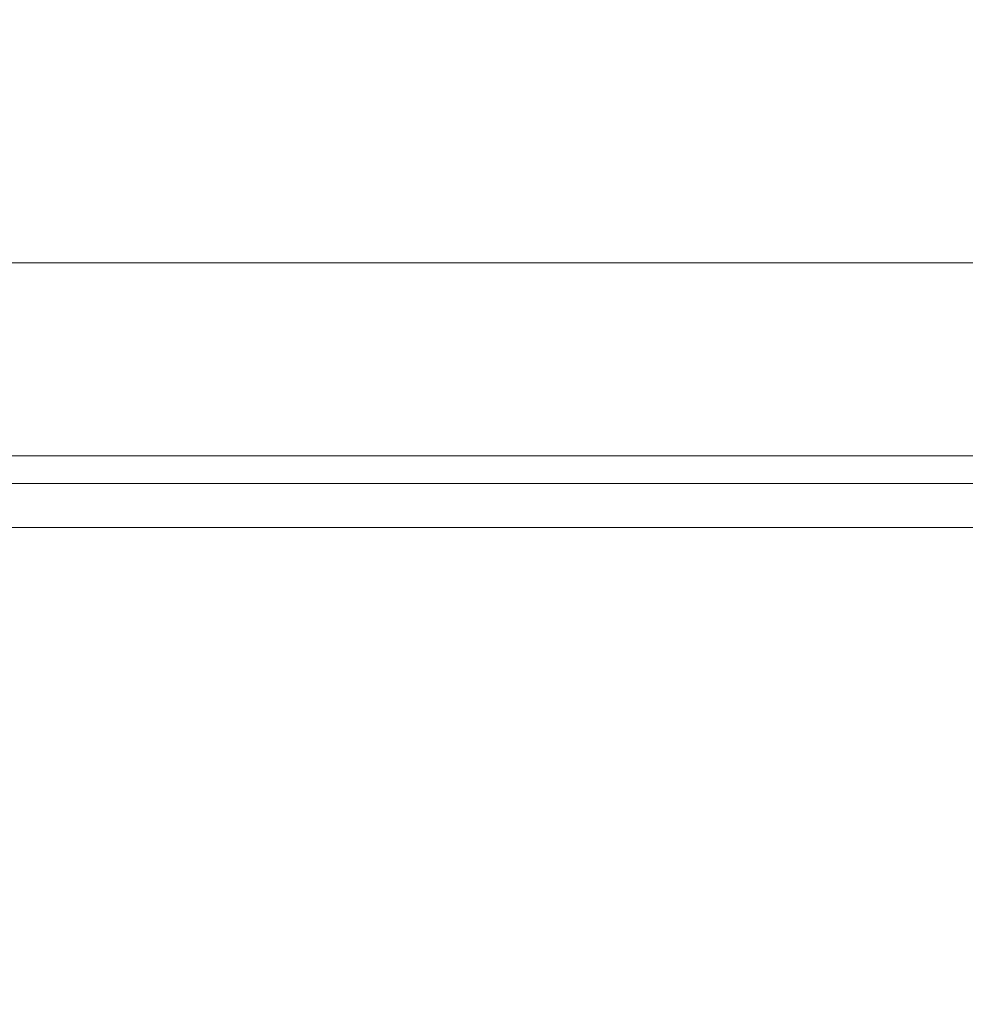
# Model space of a CAD drawing. Units: millimetres. Extents: x 20543 to 35014, y 40740 to 46872.
# Drawn here: x 23246 to 23354, y 45857 to 45970 of the extents above; entities that cross this region are included whole.
import ezdxf

# ---------------------------------------------------------------- set-up
doc = ezdxf.new("R2010")
doc.units = ezdxf.units.MM
doc.header["$LTSCALE"] = 200
doc.linetypes.add('1000', pattern=[30, 12, -18])
for name, color, linetype, lineweight in [('AL-标注', 8, 'Continuous', 15), ('G-立梃杩头芯板', 7, 'Continuous', 15), ('G-线条层', 3, 'Continuous', 15)]:
    doc.layers.add(name, color=color, linetype=linetype, lineweight=lineweight)
doc.styles.add('GY', font='txt.shx', dxfattribs={"width": 0.8, "bigfont": 'gbcbig.shx'})
doc.dimstyles.new('G20 整', dxfattribs={"dimscale": 20, "dimtxt": 2.5, "dimasz": 2, "dimexe": 1, "dimexo": 0.5, "dimgap": 0.5, "dimtad": 1, "dimdec": 0, "dimdsep": 46, "dimtxsty": 'GY', "dimblk": 'OBLIQUE', "dimcen": 0.09, "dimdle": 1, "dimclrd": 256, "dimclre": 256, "dimclrt": 7, "dimadec": 0, "dimazin": 0, "dimtfac": 1, "dimtdec": 0, "dimtix": 1, "dimtmove": 1, "dimatfit": 3, "dimfxl": 4, "dimfxlon": 1, "dimtolj": 1, "dimtzin": 0, "dimlwd": -1, "dimlwe": -1, "dimarcsym": 0})

# ---------------------------------------------------------------- blocks, each defined once
blk = doc.blocks.new('_Oblique')
at = {"color": 0, "linetype": 'ByBlock', "lineweight": -2}
blk.add_line((-0.5, -0.5), (0.5, 0.5), dxfattribs=at)
blk = doc.blocks.new('*D106')
at = {"layer": 'AL-标注', "ltscale": 200, "transparency": 16777216}
for p, q in [((22221.96, 45951.93), (22221.96, 46170.03)), ((25391.96, 45951.93), (25391.96, 46170.03)), ((22201.96, 46150.03), (25411.96, 46150.03))]:
    blk.add_line(p, q, dxfattribs=at)
at = {"layer": 'Defpoints', "color": 0, "linetype": '1000', "ltscale": 200, "transparency": 16777216}
for p in [(25391.96, 46150.03), (22221.96, 45941.93), (25391.96, 45941.93)]:
    blk.add_point(p, dxfattribs=at)
at = {"layer": 'AL-标注', "linetype": '1000', "ltscale": 200, "transparency": 16777216, "xscale": 40, "yscale": 40, "zscale": 40, "rotation": 180}
blk.add_blockref('_Oblique', (22221.96, 46150.03), dxfattribs=at)
at = {"layer": 'AL-标注', "linetype": '1000', "ltscale": 200, "transparency": 16777216, "xscale": 40, "yscale": 40, "zscale": 40}
blk.add_blockref('_Oblique', (25391.96, 46150.03), dxfattribs=at)
at = {"layer": 'AL-标注', "color": 7, "linetype": '1000', "ltscale": 200, "transparency": 16777216, "insert": (23806.96, 46185.03), "char_height": 50, "attachment_point": 5, "style": 'GY'}
blk.add_mtext('\\A1;3170', dxfattribs=at)

msp = doc.modelspace()

# ---------------------------------------------------------------- linework, layer by layer
at = {"layer": 'G-立梃杩头芯板'}
for points in [[(23778.964, 45722.992), (23031.98, 45722.992), (23031.972, 45916.742), (23778.955, 45916.742)], [(23773.963, 45727.992), (23036.98, 45727.992), (23036.972, 45911.742), (23773.955, 45911.742)]]:
    msp.add_lwpolyline(points, close=True, dxfattribs=at)
at = {"layer": 'G-线条层'}
msp.add_lwpolyline([(22221.964, 45941.933), (25391.964, 45941.933), (25391.964, 45919.933), (22221.964, 45919.933)], close=True, dxfattribs=at)

# ---------------------------------------------------------------- dimensions: what is measured, and where the dimension line sits
at = {"layer": 'AL-标注', "color": 151, "linetype": '1000', "ltscale": 200}
dim = msp.add_linear_dim(base=(25391.964, 46150.029), p1=(22221.964, 45941.933), p2=(25391.964, 45941.933), dimstyle='G20 整', override={"dimfxl": 80}, dxfattribs=at)
dim.commit()
dim.dimension.update_dxf_attribs({"geometry": '*D106', "text_midpoint": (23806.964, 46185.029)})

doc.saveas('drawing.dxf')
